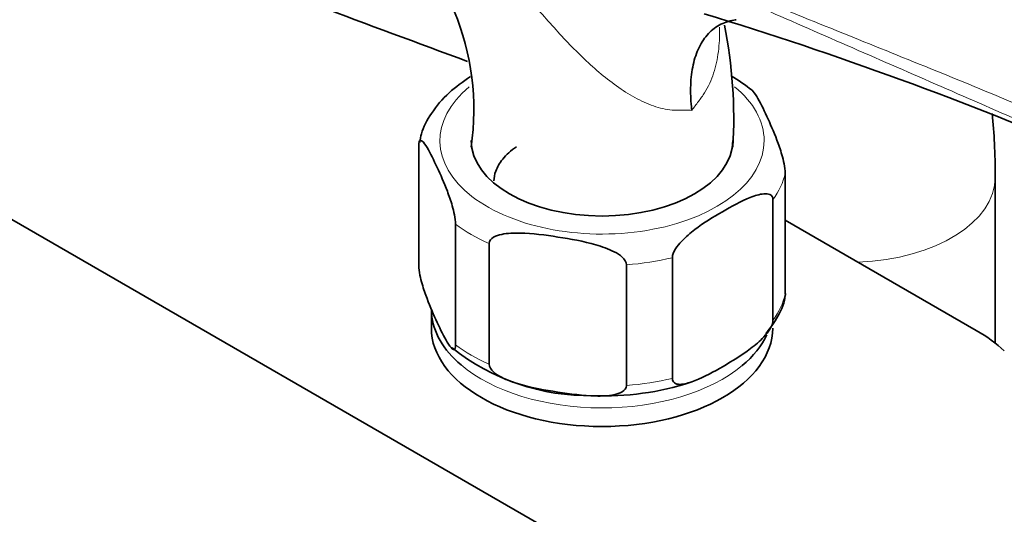
# Model space of a CAD drawing. Units: millimetres. Extents: x 0 to 2463, y 0 to 2749.
# Drawn here: x 623 to 709, y 827 to 871 of the extents above; entities that cross this region are included whole.
import ezdxf
from ezdxf import colors
from ezdxf.entities.mleader import LeaderData, LeaderLine
from ezdxf.math import Vec2, Vec3

# ---------------------------------------------------------------- set-up
doc = ezdxf.new("R2010")
doc.units = ezdxf.units.MM
doc.layers.add('DV5_Défaut', color=7, linetype='Continuous')
doc.layers.add('Défaut', color=7, linetype='Continuous')

# ---------------------------------------------------------------- blocks, each defined once
blk = doc.blocks.new('_DOT')
at = {"color": 0}
blk.add_line((0, 0), (-1, 0), dxfattribs=at)
at = {"color": 0, "const_width": 0.333}
blk.add_lwpolyline([(-0.1665, 0, 1), (0.1665, 0, 1)], format="xyb", close=True, dxfattribs=at)
blk = doc.blocks.new('SE4')
at = {"layer": 'DV5_Défaut', "color": 7, "linetype": 'Continuous', "lineweight": 35}
for p, q in [((603.922, 863.52), (708.573, 803.099)), ((657.819, 849.005), (657.819, 859.62)), ((690.032, 846.517), (690.032, 857.132)), ((708.492, 842.185), (708.492, 856.784)), ((688.951, 844.189), (688.951, 854.804)), ((661.054, 842.034), (661.054, 852.649)), ((690.032, 852.996), (706.82, 843.303)), ((664.006, 840.33), (664.006, 850.945)), ((676.08, 838.462), (676.08, 849.077)), ((680.112, 839.086), (680.112, 849.701)), ((658.925, 845.149), (658.925, 843.516))]:
    blk.add_line(p, q, dxfattribs=at)
for centre, radius, start, end in [((639.866, 862.707), 22.795, 351.75203, 53.0285), ((585.916, 553.254), 332.369, 66.7655, 73.0337), ((643.637, 861.94), 41.863, 356.57288, 11.3293), ((675.448, 849.675), 18.81, 51.65125, 58.48514), ((672.808, 856.947), 19.385, 231.50466, 270.94321), ((674.155, 861.823), 24.28, 267.57283, 288.18166)]:
    blk.add_arc(centre, radius, start, end, dxfattribs=at)
for centre, major_axis, start_param, end_param in [((1288.239, 1434.714), (-1165.777, 0), 0.976957, 1.003814), ((673.925, 860.009), (11.5, 0), 3.141593, 6.283185), ((673.925, 845.149), (-15, 0), 0.042963, 0.598768), ((673.925, 843.516), (15, 0), 3.141593, 6.283185), ((694.454, 836.164), (17.488, 0), 0.558518, 0.785398), ((673.925, 845.149), (-15, 0), 2.534319, 2.881763)]:
    blk.add_ellipse(centre, major_axis=major_axis, ratio=0.57735, start_param=start_param, end_param=end_param, dxfattribs=at)
at = {"layer": 'DV5_Défaut', "color": 7, "linetype": 'Continuous', "lineweight": 18}
for centre, major_axis, start_param, end_param in [((673.925, 860.009), (14.25, 0), 2.530065, 6.283185), ((673.925, 860.009), (14.25, 0), 0, 0.613624), ((673.925, 858.376), (16.25, 0), 5.892578, 6.150194), ((695.492, 856.784), (13, 0), 4.785131, 6.283185), ((695.492, 856.784), (13, 0), 0, 0.000458), ((673.925, 858.376), (-16.25, 0), 0.656591, 0.914206), ((673.925, 858.376), (16.25, 0), 4.845381, 5.102996), ((673.925, 847.761), (16.25, 0), 5.892578, 6.150194), ((673.925, 847.761), (-16.25, 0), 0.656591, 0.914206), ((673.925, 845.149), (-15, 0), 0.598768, 2.534319), ((673.925, 847.761), (16.25, 0), 4.845381, 5.102996)]:
    blk.add_ellipse(centre, major_axis=major_axis, ratio=0.57735, start_param=start_param, end_param=end_param, dxfattribs=at)
for points, knots in [([(720.197, 857.347), (718.998, 857.92), (717.781, 858.491), (715.32, 859.627), (714.074, 860.193), (710.306, 861.885), (707.75, 863.008), (702.605, 865.256), (700.015, 866.383), (694.829, 868.647), (692.232, 869.784), (684.451, 873.203), (679.275, 875.491), (669.004, 880.053), (663.908, 882.329), (658.9, 884.61)], [0, 0, 0, 0, 0.0625, 0.0625, 0.125, 0.125, 0.25, 0.25, 0.375, 0.375, 0.5, 0.5, 0.75, 0.75, 1, 1, 1, 1]), ([(658.904, 884.682), (663.914, 882.452), (669.012, 880.252), (679.286, 875.909), (684.462, 873.77), (692.24, 870.603), (694.835, 869.555), (700.021, 867.459), (702.613, 866.413), (707.766, 864.302), (710.329, 863.236), (715.368, 861.058), (717.844, 859.945), (720.246, 858.798)], [0, 0, 0, 0, 0.25, 0.25, 0.5, 0.5, 0.625, 0.625, 0.75, 0.75, 0.875, 0.875, 1, 1, 1, 1]), ([(681.816, 862.654), (681.585, 862.673), (681.344, 862.684), (680.965, 862.687), (680.836, 862.686), (680.572, 862.679), (680.437, 862.677), (679.766, 862.7), (679.218, 862.805), (678.38, 863.067), (678.101, 863.172), (677.549, 863.408), (677.276, 863.539), (676.462, 863.969), (675.928, 864.303), (674.336, 865.412), (673.333, 866.265), (671.393, 868.114), (670.449, 869.115), (668.626, 871.146), (667.741, 872.181), (665.987, 874.258), (665.118, 875.301), (663.805, 876.853), (663.366, 877.37), (662.486, 878.39), (662.047, 878.895), (660.724, 880.388), (659.837, 881.358), (658.94, 882.298)], [0, 0, 0, 0, 0.03125, 0.03125, 0.046875, 0.046875, 0.0625, 0.0625, 0.125, 0.125, 0.15625, 0.15625, 0.1875, 0.1875, 0.25, 0.25, 0.375, 0.375, 0.5, 0.5, 0.625, 0.625, 0.75, 0.75, 0.8125, 0.8125, 0.875, 0.875, 1, 1, 1, 1]), ([(684.249, 869.99), (684.251, 869.932), (684.252, 869.875), (684.259, 869.486), (684.254, 869.155), (684.221, 868.492), (684.192, 868.16), (684.068, 867.182), (683.933, 866.548), (683.637, 865.634), (683.521, 865.334), (683.255, 864.753), (683.106, 864.475), (682.855, 864.08), (682.767, 863.953), (682.584, 863.7), (682.491, 863.572), (682.209, 863.185), (682.015, 862.922), (681.816, 862.654)], [0, 0, 0, 0, 0.021261, 0.021261, 0.143604, 0.143604, 0.265946, 0.265946, 0.510631, 0.510631, 0.632973, 0.632973, 0.755315, 0.755315, 0.816487, 0.816487, 0.877658, 0.877658, 1, 1, 1, 1])]:
    blk.add_open_spline(points, degree=3, knots=knots, dxfattribs=at)
at = {"layer": 'DV5_Défaut', "color": 7, "linetype": 'Continuous', "lineweight": 35}
for points, knots in [([(681.816, 862.654), (681.796, 862.824), (681.779, 862.996), (681.75, 863.334), (681.739, 863.502), (681.712, 864), (681.706, 864.326), (681.718, 864.964), (681.735, 865.278), (681.796, 865.887), (681.838, 866.181), (682.003, 867.029), (682.162, 867.553), (682.482, 868.267), (682.602, 868.492), (682.864, 868.908), (683.148, 869.295), (683.48, 869.621), (683.835, 869.914), (684.026, 870.045), (684.622, 870.38), (685.055, 870.529), (685.584, 870.616), (685.645, 870.625), (685.706, 870.632)], [0, 0, 0, 0, 0.040796, 0.040796, 0.081591, 0.081591, 0.163182, 0.163182, 0.244774, 0.244774, 0.326365, 0.326365, 0.489547, 0.489547, 0.571139, 0.571139, 0.65273, 0.734321, 0.734321, 0.815912, 0.815912, 0.979095, 0.979095, 1, 1, 1, 1]), ([(662.365, 865.632), (661.677, 865.194), (660.363, 864.216), (658.927, 862.52), (658.072, 860.964), (657.949, 860.121), (657.911, 859.844)], [0, 0, 0, 0, 0.292122, 0.61279, 0.891701, 1, 1, 1, 1]), ([(690.032, 857.132), (690.032, 857.374), (689.985, 857.691), (689.873, 858.25), (689.805, 858.512), (689.598, 859.238), (689.449, 859.659), (689.008, 860.823), (688.71, 861.493), (688.113, 862.779), (687.814, 863.396), (687.38, 864.116), (687.242, 864.319), (687.112, 864.433)], [0, 0, 0, 0, 0.072051, 0.072051, 0.144101, 0.144101, 0.288202, 0.288202, 0.576404, 0.576404, 0.864606, 0.864606, 1, 1, 1, 1]), ([(708.492, 856.784), (708.479, 857.872), (708.448, 859.644), (708.31, 861.495), (708.22, 862.383)], [0, 0, 0, 0, 0.521206, 1, 1, 1, 1]), ([(657.819, 859.62), (657.819, 859.862), (657.865, 859.979), (657.978, 860.053), (658.045, 860.023), (658.253, 859.855), (658.402, 859.636), (658.842, 858.901), (659.14, 858.286), (659.737, 856.999), (660.037, 856.326), (660.479, 855.154), (660.626, 854.736), (660.831, 854.013), (660.898, 853.754), (661.009, 853.201), (661.054, 852.888), (661.054, 852.649)], [0, 0, 0, 0, 0.0625, 0.0625, 0.125, 0.125, 0.25, 0.25, 0.5, 0.5, 0.75, 0.75, 0.875, 0.875, 0.9375, 0.9375, 1, 1, 1, 1]), ([(664.428, 856.453), (664.432, 856.742), (664.54, 857.368), (665.135, 858.411), (665.919, 859.128), (666.41, 859.47)], [0, 0, 0, 0, 0.289286, 0.632859, 1, 1, 1, 1]), ([(680.112, 849.701), (680.112, 849.937), (680.235, 850.225), (680.541, 850.719), (680.721, 850.937), (681.284, 851.543), (681.678, 851.87), (682.877, 852.78), (683.691, 853.279), (685.313, 854.218), (686.142, 854.67), (687.359, 855.156), (687.765, 855.29), (688.334, 855.338), (688.519, 855.328), (688.826, 855.189), (688.951, 855.042), (688.951, 854.804)], [0, 0, 0, 0, 0.0625, 0.0625, 0.125, 0.125, 0.25, 0.25, 0.5, 0.5, 0.75, 0.75, 0.875, 0.875, 0.9375, 0.9375, 1, 1, 1, 1]), ([(664.006, 850.945), (664.006, 851.187), (664.179, 851.377), (664.599, 851.628), (664.852, 851.705), (665.626, 851.865), (666.181, 851.88), (667.826, 851.84), (668.938, 851.696), (671.166, 851.35), (672.284, 851.149), (673.935, 850.675), (674.483, 850.489), (675.25, 850.09), (675.498, 849.936), (675.911, 849.557), (676.08, 849.316), (676.08, 849.077)], [0, 0, 0, 0, 0.0625, 0.0625, 0.125, 0.125, 0.25, 0.25, 0.5, 0.5, 0.75, 0.75, 0.875, 0.875, 0.9375, 0.9375, 1, 1, 1, 1]), ([(661.054, 842.034), (661.054, 841.792), (661.008, 841.675), (660.895, 841.601), (660.827, 841.631), (660.62, 841.799), (660.471, 842.018), (660.03, 842.754), (659.732, 843.368), (659.135, 844.655), (658.836, 845.328), (658.394, 846.5), (658.247, 846.918), (658.041, 847.641), (657.975, 847.9), (657.864, 848.453), (657.819, 848.766), (657.819, 849.005)], [0, 0, 0, 0, 0.0625, 0.0625, 0.125, 0.125, 0.25, 0.25, 0.5, 0.5, 0.75, 0.75, 0.875, 0.875, 0.9375, 0.9375, 1, 1, 1, 1]), ([(688.321, 843.012), (688.751, 843.558), (689.451, 844.516), (690.012, 845.83), (690.04, 846.485), (690.043, 846.541)], [0, 0, 0, 0, 0.462018, 0.95996, 1, 1, 1, 1]), ([(688.951, 844.189), (688.951, 843.952), (688.829, 843.665), (688.523, 843.171), (688.343, 842.953), (687.779, 842.347), (687.385, 842.02), (686.187, 841.11), (685.373, 840.61), (683.751, 839.672), (682.922, 839.22), (681.705, 838.733), (681.299, 838.6), (680.73, 838.552), (680.544, 838.562), (680.238, 838.701), (680.112, 838.848), (680.112, 839.086)], [0, 0, 0, 0, 0.0625, 0.0625, 0.125, 0.125, 0.25, 0.25, 0.5, 0.5, 0.75, 0.75, 0.875, 0.875, 0.9375, 0.9375, 1, 1, 1, 1]), ([(676.08, 838.462), (676.08, 838.22), (675.907, 838.03), (675.486, 837.778), (675.234, 837.702), (674.46, 837.542), (673.905, 837.527), (672.26, 837.567), (671.148, 837.711), (668.92, 838.056), (667.802, 838.257), (666.151, 838.732), (665.603, 838.918), (664.836, 839.317), (664.588, 839.471), (664.175, 839.85), (664.006, 840.091), (664.006, 840.33)], [0, 0, 0, 0, 0.0625, 0.0625, 0.125, 0.125, 0.25, 0.25, 0.5, 0.5, 0.75, 0.75, 0.875, 0.875, 0.9375, 0.9375, 1, 1, 1, 1])]:
    blk.add_open_spline(points, degree=3, knots=knots, dxfattribs=at)

msp = doc.modelspace()

# ---------------------------------------------------------------- block references
at = {"layer": 'Défaut'}
msp.add_blockref('SE4', (0, 0), dxfattribs=at)

# ---------------------------------------------------------------- leaders
at = {"layer": 'Défaut', "color": 7, "linetype": 'Continuous', "lineweight": 18}
ml = msp.add_multileader_mtext('Standard', dxfattribs=at)
ml.set_content('{\\pxsm0.9;\\fSolid Edge ISO|b1||i0||c0|p34;\\W1.;24/01/2019\\P}', color=256)
ml.set_leader_properties()
ml.set_arrow_properties(name='DOT')
ml.build(insert=Vec2(0, 0))
ml.multileader.update_dxf_attribs({"leader_type": 0, "dogleg_length": 0, "arrow_head_size": 12})
ctx = ml.context
ctx.base_point, ctx.char_height, ctx.arrow_head_size, ctx.landing_gap_size = Vec3(2375.32, 2730.007), 12, 12, 4.2
notes = []
notes.append((ctx, [(0, (0, 0, 0), (0, 0), (1, 0), 1, [])]))
ctx.mtext.insert = Vec3(2377.32, 2736.127)
for ctx, leaders in notes:
    for number, flags, end, landing, length, lines in leaders:
        leader = LeaderData()
        leader.index, (leader.has_last_leader_line, leader.has_dogleg_vector, leader.attachment_direction) = number, flags
        leader.last_leader_point, leader.dogleg_vector, leader.dogleg_length = Vec3(end), Vec3(landing), length
        for number, points, colour, breaks in lines:
            line = LeaderLine()
            line.index, line.vertices, line.color, line.breaks = number, Vec3.list(points), colors.encode_raw_color(colour), breaks
            leader.lines.append(line)
        ctx.leaders.append(leader)

doc.saveas('drawing.dxf')
